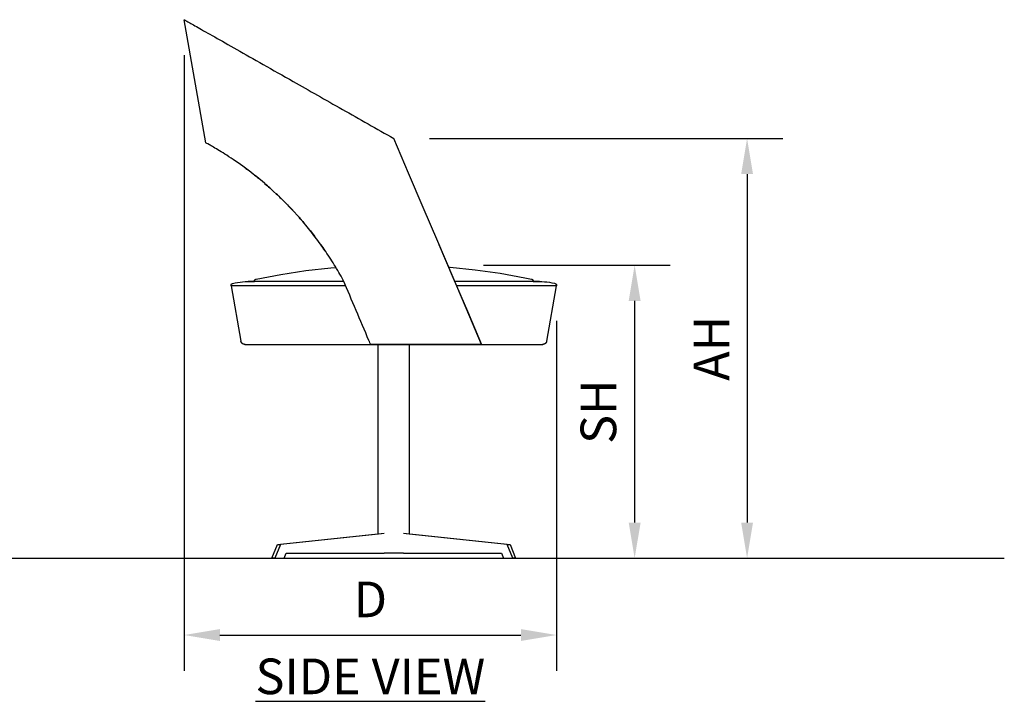
# Model space of a CAD drawing. Units: inches. Extents: x 0 to 204, y 0 to 264.
# Drawn here: x 65 to 127, y 80 to 123 of the extents above; entities that cross this region are included whole.
import ezdxf

# ---------------------------------------------------------------- set-up
doc = ezdxf.new("R2010")
doc.units = ezdxf.units.IN
doc.header["$MEASUREMENT"] = 0
doc.layers.get('0').update_dxf_attribs({"color": 10})
doc.layers.add('A-ANNO-DIMS', color=2, linetype='Continuous')
doc.layers.add('A-ANNO-NOTES', color=2, linetype='Continuous')
doc.styles.add('Arial', font='arial.ttf')
doc.dimstyles.new('ARCH-24', dxfattribs={"dimscale": 24, "dimtxt": 0.09375, "dimasz": 0.09375, "dimexe": 0.09375, "dimexo": 0.09375, "dimgap": 0.046875, "dimtad": 1, "dimdec": 4, "dimzin": 3, "dimdsep": 46, "dimlunit": 4, "dimtxsty": 'Arial', "dimcen": 0, "dimdle": 0.09375, "dimclrd": 256, "dimclre": 256, "dimclrt": 256, "dimadec": 0, "dimazin": 0, "dimtfac": 1, "dimtdec": 4, "dimtmove": 2, "dimatfit": 2, "dimfxl": 1, "dimfrac": 2, "dimtolj": 1, "dimtzin": 0, "dimlwd": -1, "dimlwe": -1, "dimarcsym": 0})

# ---------------------------------------------------------------- blocks, each defined once
blk = doc.blocks.new('*D3')
at = {"layer": 'A-ANNO-DIMS', "transparency": 16777216}
for p, q in [((75.058, 120.878), (75.058, 82.029)), ((98.558, 104.112), (98.558, 82.029)), ((77.308, 84.279), (96.308, 84.279))]:
    blk.add_line(p, q, dxfattribs=at)
for points in [[(77.308, 84.654), (77.308, 83.904), (75.058, 84.279)], [(96.308, 84.654), (96.308, 83.904), (98.558, 84.279)]]:
    blk.add_solid(points, dxfattribs=at)
at = {"layer": 'Defpoints', "color": 0, "transparency": 16777216}
for p in [(75.058, 123.128), (98.558, 106.362), (98.558, 84.279)]:
    blk.add_point(p, dxfattribs=at)
at = {"layer": 'A-ANNO-DIMS', "transparency": 16777216, "insert": (86.808, 86.529), "char_height": 2.25, "attachment_point": 5, "style": 'Arial'}
blk.add_mtext('\\A1;D', dxfattribs=at)
blk = doc.blocks.new('*D4')
at = {"layer": 'A-ANNO-DIMS', "transparency": 16777216}
for p, q in [((90.538, 115.628), (112.837, 115.628)), ((110.587, 113.378), (110.587, 91.378)), ((103.724, 89.128), (112.837, 89.128))]:
    blk.add_line(p, q, dxfattribs=at)
for points in [[(110.212, 113.378), (110.962, 113.378), (110.587, 115.628)], [(110.212, 91.378), (110.962, 91.378), (110.587, 89.128)]]:
    blk.add_solid(points, dxfattribs=at)
at = {"layer": 'Defpoints', "color": 0, "transparency": 16777216}
for p in [(88.288, 115.628), (101.474, 89.128), (110.587, 89.128)]:
    blk.add_point(p, dxfattribs=at)
at = {"layer": 'A-ANNO-DIMS', "transparency": 16777216, "insert": (108.337, 102.378), "char_height": 2.25, "attachment_point": 5, "rotation": 90, "style": 'Arial'}
blk.add_mtext('\\A1;AH', dxfattribs=at)
blk = doc.blocks.new('*D5')
at = {"layer": 'A-ANNO-DIMS', "transparency": 16777216}
for p, q in [((93.945, 107.628), (105.74, 107.628)), ((103.49, 105.378), (103.49, 91.378)), ((94.377, 89.128), (105.74, 89.128))]:
    blk.add_line(p, q, dxfattribs=at)
for points in [[(103.115, 105.378), (103.865, 105.378), (103.49, 107.628)], [(103.115, 91.378), (103.865, 91.378), (103.49, 89.128)]]:
    blk.add_solid(points, dxfattribs=at)
at = {"layer": 'Defpoints', "color": 0, "transparency": 16777216}
for p in [(91.695, 107.628), (92.127, 89.128), (103.49, 89.128)]:
    blk.add_point(p, dxfattribs=at)
at = {"layer": 'A-ANNO-DIMS', "transparency": 16777216, "insert": (101.202, 98.378), "char_height": 2.25, "attachment_point": 5, "rotation": 90, "style": 'Arial'}
blk.add_mtext('\\A1;SH', dxfattribs=at)
blk = doc.blocks.new('GIRO-SWIV4P-SD')
for p, q in [((-10.378, 26.222), (-11.75, 34)), ((-5.653, 17.922), (-4.079, 18.162)), ((-4.079, 18.162), (-2.497, 18.338)), ((-2.497, 18.338), (-2.18, 18.36)), ((4.938, 18.38), (5.028, 18.374)), ((5.028, 18.374), (6.612, 18.215)), ((6.612, 18.215), (8.188, 17.993)), ((-8.541, 17.384), (-8.384, 17.414)), ((-8.384, 17.414), (-8.226, 17.438)), ((-8.226, 17.438), (-8.067, 17.456)), ((-8.067, 17.456), (-7.907, 17.467)), ((-7.907, 17.467), (-7.747, 17.471)), ((-7.747, 17.471), (-7.708, 17.472)), ((-7.706, 17.472), (-7.708, 17.472)), ((-7.708, 17.472), (-7.701, 17.472)), ((-7.691, 17.472), (-7.706, 17.472)), ((-7.701, 17.472), (-7.679, 17.472)), ((-7.661, 17.472), (-7.691, 17.472)), ((-7.679, 17.472), (-7.642, 17.472)), ((-7.616, 17.472), (-7.661, 17.472)), ((-7.642, 17.472), (-7.591, 17.472)), ((-7.557, 17.472), (-7.616, 17.472)), ((-7.591, 17.472), (-7.525, 17.472)), ((-7.484, 17.472), (-7.557, 17.472)), ((-7.525, 17.472), (-7.445, 17.472)), ((-7.396, 17.472), (-7.484, 17.472)), ((-7.445, 17.472), (-7.35, 17.472)), ((-7.294, 17.472), (-7.396, 17.472)), ((-7.35, 17.472), (-7.312, 17.472)), ((-7.315, 17.506), (-7.314, 17.511)), ((-7.315, 17.501), (-7.315, 17.506)), ((-7.315, 17.496), (-7.315, 17.501)), ((-7.315, 17.491), (-7.315, 17.496)), ((-7.315, 17.487), (-7.315, 17.491)), ((-7.314, 17.482), (-7.315, 17.487)), ((-7.314, 17.516), (-7.313, 17.521)), ((-7.314, 17.511), (-7.314, 17.516)), ((-7.313, 17.477), (-7.314, 17.482)), ((-7.313, 17.521), (-7.312, 17.526)), ((-7.313, 17.477), (-7.311, 17.461)), ((-7.312, 17.526), (-7.311, 17.531)), ((-7.311, 17.531), (-7.309, 17.536)), ((-7.309, 17.536), (-7.308, 17.541)), ((-7.308, 17.541), (-7.306, 17.545)), ((-7.306, 17.545), (-7.304, 17.55)), ((-7.304, 17.55), (-7.302, 17.554)), ((-7.302, 17.554), (-7.299, 17.559)), ((-7.299, 17.559), (-7.297, 17.563)), ((-7.297, 17.563), (-7.294, 17.567)), ((-7.294, 17.567), (-7.291, 17.571)), ((-7.177, 17.472), (-7.294, 17.472)), ((-7.291, 17.571), (-7.288, 17.575)), ((-7.288, 17.575), (-7.285, 17.579)), ((-7.285, 17.579), (-7.282, 17.583)), ((-7.282, 17.583), (-7.278, 17.587)), ((-7.278, 17.587), (-7.275, 17.59)), ((-7.275, 17.59), (-7.271, 17.593)), ((-7.271, 17.593), (-7.267, 17.597)), ((-7.267, 17.597), (-7.263, 17.6)), ((-7.263, 17.6), (-7.259, 17.603)), ((-7.259, 17.603), (-7.255, 17.605)), ((-7.255, 17.605), (-7.251, 17.608)), ((-7.251, 17.608), (-7.246, 17.61)), ((-7.246, 17.61), (-7.242, 17.612)), ((-7.242, 17.612), (-7.237, 17.614)), ((-7.237, 17.614), (-7.232, 17.616)), ((-7.232, 17.616), (-7.228, 17.618)), ((-7.228, 17.618), (-7.223, 17.619)), ((-7.223, 17.619), (-7.218, 17.62)), ((-7.218, 17.62), (-7.216, 17.621)), ((-7.216, 17.621), (-5.653, 17.922)), ((-7.047, 17.472), (-7.177, 17.472)), ((-6.904, 17.472), (-7.047, 17.472)), ((-6.747, 17.472), (-6.904, 17.472)), ((-6.576, 17.472), (-6.747, 17.472)), ((-6.393, 17.472), (-6.576, 17.472)), ((-6.198, 17.472), (-6.393, 17.472)), ((-5.99, 17.472), (-6.198, 17.472)), ((-5.77, 17.472), (-5.99, 17.472)), ((-5.538, 17.472), (-5.77, 17.472)), ((-5.295, 17.472), (-5.538, 17.472)), ((-5.042, 17.472), (-5.295, 17.472)), ((-4.778, 17.472), (-5.042, 17.472)), ((-4.504, 17.472), (-4.778, 17.472)), ((-4.22, 17.472), (-4.504, 17.472)), ((-3.927, 17.472), (-4.22, 17.472)), ((-3.626, 17.472), (-3.927, 17.472)), ((-3.317, 17.472), (-3.626, 17.472)), ((-2.999, 17.472), (-3.317, 17.472)), ((-2.675, 17.472), (-2.999, 17.472)), ((-2.344, 17.472), (-2.675, 17.472)), ((-2.007, 17.472), (-2.344, 17.472)), ((-1.675, 17.472), (-2.007, 17.472)), ((5.483, 17.472), (5.324, 17.472)), ((5.81, 17.472), (5.483, 17.472)), ((6.131, 17.472), (5.81, 17.472)), ((6.444, 17.472), (6.131, 17.472)), ((6.749, 17.472), (6.444, 17.472)), ((7.046, 17.472), (6.749, 17.472)), ((7.334, 17.472), (7.046, 17.472)), ((7.612, 17.472), (7.334, 17.472)), ((7.881, 17.472), (7.612, 17.472)), ((8.139, 17.472), (7.881, 17.472)), ((8.387, 17.472), (8.139, 17.472)), ((8.188, 17.993), (9.754, 17.708)), ((8.624, 17.472), (8.387, 17.472)), ((8.849, 17.472), (8.624, 17.472)), ((9.063, 17.472), (8.849, 17.472)), ((9.264, 17.472), (9.063, 17.472)), ((9.453, 17.472), (9.264, 17.472)), ((9.629, 17.472), (9.453, 17.472)), ((9.792, 17.472), (9.629, 17.472)), ((9.754, 17.708), (10.176, 17.621)), ((9.942, 17.472), (9.792, 17.472)), ((10.079, 17.472), (9.942, 17.472)), ((10.201, 17.472), (10.079, 17.472)), ((10.176, 17.621), (10.18, 17.619)), ((10.18, 17.619), (10.185, 17.618)), ((10.185, 17.618), (10.19, 17.617)), ((10.19, 17.617), (10.195, 17.615)), ((10.195, 17.615), (10.199, 17.613)), ((10.199, 17.613), (10.204, 17.611)), ((10.31, 17.472), (10.201, 17.472)), ((10.204, 17.611), (10.208, 17.609)), ((10.208, 17.609), (10.213, 17.606)), ((10.213, 17.606), (10.217, 17.603)), ((10.217, 17.603), (10.221, 17.601)), ((10.221, 17.601), (10.225, 17.598)), ((10.225, 17.598), (10.229, 17.595)), ((10.229, 17.595), (10.233, 17.591)), ((10.233, 17.591), (10.237, 17.588)), ((10.237, 17.588), (10.24, 17.584)), ((10.24, 17.584), (10.243, 17.581)), ((10.243, 17.581), (10.247, 17.577)), ((10.247, 17.577), (10.25, 17.573)), ((10.25, 17.573), (10.253, 17.569)), ((10.253, 17.569), (10.255, 17.565)), ((10.255, 17.565), (10.258, 17.56)), ((10.258, 17.56), (10.26, 17.556)), ((10.26, 17.556), (10.263, 17.552)), ((10.263, 17.552), (10.265, 17.547)), ((10.265, 17.547), (10.266, 17.542)), ((10.266, 17.542), (10.268, 17.538)), ((10.268, 17.538), (10.27, 17.533)), ((10.27, 17.533), (10.271, 17.528)), ((10.27, 17.461), (10.273, 17.477)), ((10.271, 17.528), (10.272, 17.523)), ((10.272, 17.523), (10.273, 17.518)), ((10.272, 17.472), (10.355, 17.472)), ((10.273, 17.518), (10.274, 17.513)), ((10.274, 17.483), (10.273, 17.478)), ((10.273, 17.478), (10.273, 17.477)), ((10.274, 17.513), (10.274, 17.508)), ((10.274, 17.508), (10.274, 17.503)), ((10.274, 17.503), (10.274, 17.498)), ((10.274, 17.498), (10.274, 17.493)), ((10.274, 17.493), (10.274, 17.488)), ((10.274, 17.488), (10.274, 17.483)), ((10.404, 17.472), (10.31, 17.472)), ((10.355, 17.472), (10.443, 17.472)), ((10.484, 17.472), (10.404, 17.472)), ((10.443, 17.472), (10.517, 17.472)), ((10.55, 17.472), (10.484, 17.472)), ((10.517, 17.472), (10.576, 17.472)), ((10.602, 17.472), (10.55, 17.472)), ((10.576, 17.472), (10.62, 17.472)), ((10.638, 17.472), (10.602, 17.472)), ((10.62, 17.472), (10.65, 17.472)), ((10.66, 17.472), (10.638, 17.472)), ((10.65, 17.472), (10.665, 17.472)), ((10.668, 17.472), (10.66, 17.472)), ((10.665, 17.472), (10.668, 17.472)), ((10.668, 17.472), (10.828, 17.468)), ((10.828, 17.468), (10.987, 17.459)), ((10.987, 17.459), (11.146, 17.443)), ((11.146, 17.443), (11.305, 17.42)), ((11.305, 17.42), (11.462, 17.392)), ((-8.791, 17.234), (-8.79, 17.239)), ((-8.791, 17.229), (-8.791, 17.234)), ((-8.791, 17.224), (-8.791, 17.229)), ((-8.791, 17.219), (-8.791, 17.224)), ((-8.79, 17.214), (-8.791, 17.219)), ((-8.79, 17.244), (-8.789, 17.249)), ((-8.79, 17.239), (-8.79, 17.244)), ((-8.79, 17.209), (-8.79, 17.214)), ((-8.789, 17.204), (-8.79, 17.209)), ((-8.789, 17.249), (-8.788, 17.253)), ((-8.788, 17.199), (-8.789, 17.204)), ((-8.788, 17.253), (-8.787, 17.258)), ((-8.787, 17.194), (-8.788, 17.199)), ((-8.787, 17.258), (-8.785, 17.263)), ((-8.787, 17.194), (-8.172, 13.707)), ((-1.559, 17.194), (-8.787, 17.194)), ((-8.785, 17.263), (-8.784, 17.268)), ((-8.784, 17.268), (-8.782, 17.273)), ((-8.782, 17.273), (-8.78, 17.277)), ((-8.78, 17.277), (-8.778, 17.282)), ((-8.778, 17.282), (-8.776, 17.286)), ((-8.776, 17.286), (-8.773, 17.29)), ((-8.773, 17.29), (-8.77, 17.295)), ((-8.77, 17.295), (-8.768, 17.299)), ((-8.768, 17.299), (-8.765, 17.303)), ((-8.765, 17.303), (-8.762, 17.307)), ((-8.762, 17.307), (-8.758, 17.311)), ((-8.758, 17.311), (-8.755, 17.314)), ((-8.755, 17.314), (-8.751, 17.318)), ((-8.751, 17.318), (-8.748, 17.321)), ((-8.748, 17.321), (-8.744, 17.324)), ((-8.744, 17.324), (-8.74, 17.327)), ((-8.74, 17.327), (-8.736, 17.33)), ((-8.736, 17.33), (-8.731, 17.333)), ((-8.731, 17.333), (-8.727, 17.335)), ((-8.727, 17.335), (-8.723, 17.338)), ((-8.723, 17.338), (-8.718, 17.34)), ((-8.718, 17.34), (-8.714, 17.342)), ((-8.714, 17.342), (-8.709, 17.344)), ((-8.709, 17.344), (-8.704, 17.345)), ((-8.704, 17.345), (-8.699, 17.347)), ((-8.699, 17.347), (-8.697, 17.348)), ((-8.697, 17.348), (-8.541, 17.384)), ((11.746, 17.194), (5.446, 17.194)), ((11.131, 13.707), (11.746, 17.194)), ((11.462, 17.392), (11.618, 17.357)), ((11.618, 17.357), (11.656, 17.348)), ((11.656, 17.348), (11.661, 17.346)), ((11.661, 17.346), (11.666, 17.345)), ((11.666, 17.345), (11.67, 17.343)), ((11.67, 17.343), (11.675, 17.341)), ((11.675, 17.341), (11.679, 17.339)), ((11.679, 17.339), (11.684, 17.337)), ((11.684, 17.337), (11.688, 17.334)), ((11.688, 17.334), (11.693, 17.332)), ((11.693, 17.332), (11.697, 17.329)), ((11.697, 17.329), (11.701, 17.326)), ((11.701, 17.326), (11.705, 17.323)), ((11.705, 17.323), (11.708, 17.32)), ((11.708, 17.32), (11.712, 17.316)), ((11.712, 17.316), (11.716, 17.313)), ((11.716, 17.313), (11.719, 17.309)), ((11.719, 17.309), (11.722, 17.305)), ((11.722, 17.305), (11.725, 17.301)), ((11.725, 17.301), (11.728, 17.297)), ((11.728, 17.297), (11.731, 17.293)), ((11.731, 17.293), (11.734, 17.289)), ((11.734, 17.289), (11.736, 17.284)), ((11.736, 17.284), (11.738, 17.28)), ((11.738, 17.28), (11.74, 17.275)), ((11.74, 17.275), (11.742, 17.271)), ((11.742, 17.271), (11.744, 17.266)), ((11.744, 17.266), (11.745, 17.261)), ((11.745, 17.261), (11.747, 17.256)), ((11.747, 17.197), (11.746, 17.194)), ((11.747, 17.256), (11.748, 17.251)), ((11.748, 17.202), (11.747, 17.197)), ((11.748, 17.251), (11.749, 17.246)), ((11.749, 17.207), (11.748, 17.202)), ((11.749, 17.246), (11.749, 17.242)), ((11.749, 17.242), (11.75, 17.237)), ((11.75, 17.217), (11.749, 17.212)), ((11.749, 17.212), (11.749, 17.207)), ((11.75, 17.237), (11.75, 17.232)), ((11.75, 17.232), (11.75, 17.227)), ((11.75, 17.227), (11.75, 17.222)), ((11.75, 17.222), (11.75, 17.217)), ((-8.17, 13.698), (-8.172, 13.707)), ((-8.168, 13.688), (-8.17, 13.698)), ((-8.165, 13.678), (-8.168, 13.688)), ((-8.162, 13.669), (-8.165, 13.678)), ((11.124, 13.677), (11.121, 13.668)), ((11.127, 13.687), (11.124, 13.677)), ((11.129, 13.697), (11.127, 13.687)), ((11.131, 13.707), (11.129, 13.697)), ((-8.158, 13.659), (-8.162, 13.669)), ((-8.155, 13.65), (-8.158, 13.659)), ((-8.15, 13.641), (-8.155, 13.65)), ((-8.146, 13.632), (-8.15, 13.641)), ((-8.141, 13.623), (-8.146, 13.632)), ((-8.136, 13.615), (-8.141, 13.623)), ((-8.13, 13.607), (-8.136, 13.615)), ((-8.124, 13.599), (-8.13, 13.607)), ((-8.118, 13.591), (-8.124, 13.599)), ((-8.112, 13.583), (-8.118, 13.591)), ((-8.105, 13.576), (-8.112, 13.583)), ((-8.098, 13.569), (-8.105, 13.576)), ((-8.09, 13.562), (-8.098, 13.569)), ((-8.083, 13.556), (-8.09, 13.562)), ((-8.075, 13.549), (-8.083, 13.556)), ((-8.067, 13.544), (-8.075, 13.549)), ((-8.058, 13.538), (-8.067, 13.544)), ((-8.05, 13.533), (-8.058, 13.538)), ((-8.041, 13.528), (-8.05, 13.533)), ((-8.032, 13.524), (-8.041, 13.528)), ((-8.023, 13.52), (-8.032, 13.524)), ((-8.013, 13.516), (-8.023, 13.52)), ((-8.004, 13.513), (-8.013, 13.516)), ((-7.994, 13.51), (-8.004, 13.513)), ((-7.985, 13.507), (-7.994, 13.51)), ((-7.975, 13.505), (-7.985, 13.507)), ((-7.965, 13.503), (-7.975, 13.505)), ((-7.955, 13.502), (-7.965, 13.503)), ((-7.945, 13.501), (-7.955, 13.502)), ((-7.935, 13.5), (-7.945, 13.501)), ((-7.925, 13.5), (-7.935, 13.5)), ((-7.925, 13.5), (-7.918, 13.5)), ((-7.923, 13.5), (-7.925, 13.5)), ((-7.908, 13.5), (-7.923, 13.5)), ((-7.918, 13.5), (-7.895, 13.5)), ((-7.894, 13.5), (-7.908, 13.5)), ((-7.895, 13.5), (-7.858, 13.5)), ((-7.858, 13.5), (-7.805, 13.5)), ((-7.805, 13.5), (-7.738, 13.5)), ((-7.738, 13.5), (-7.656, 13.5)), ((-7.656, 13.5), (-7.559, 13.5)), ((-7.559, 13.5), (-7.448, 13.5)), ((-7.448, 13.5), (-7.322, 13.5)), ((-7.322, 13.5), (-7.183, 13.5)), ((-7.183, 13.5), (-7.03, 13.5)), ((-7.03, 13.5), (-6.863, 13.5)), ((-6.863, 13.5), (-6.682, 13.5)), ((-6.682, 13.5), (-6.489, 13.5)), ((-6.489, 13.5), (-6.283, 13.5)), ((-6.283, 13.5), (-6.064, 13.5)), ((-6.064, 13.5), (-5.833, 13.5)), ((-5.833, 13.5), (-5.591, 13.5)), ((-5.591, 13.5), (-5.337, 13.5)), ((-5.337, 13.5), (-5.073, 13.5)), ((-5.073, 13.5), (-4.798, 13.5)), ((-4.798, 13.5), (-4.513, 13.5)), ((-4.513, 13.5), (-4.218, 13.5)), ((-4.218, 13.5), (-3.914, 13.5)), ((-3.914, 13.5), (-3.602, 13.5)), ((-3.602, 13.5), (-3.281, 13.5)), ((-3.281, 13.5), (-2.953, 13.5)), ((-2.953, 13.5), (-2.618, 13.5)), ((-2.618, 13.5), (-2.276, 13.5)), ((-2.276, 13.5), (-1.928, 13.5)), ((-1.928, 13.5), (-1.575, 13.5)), ((-1.575, 13.5), (-1.217, 13.5)), ((-1.217, 13.5), (-0.854, 13.5)), ((-0.854, 13.5), (-0.488, 13.5)), ((-0.488, 13.5), (-0.119, 13.5)), ((-0.119, 13.5), (0.253, 13.5)), ((7, 13.5), (0.016, 13.5)), ((0.253, 13.5), (0.627, 13.5)), ((0.48, 13.5), (0.48, 1.546)), ((0.627, 13.5), (1.002, 13.5)), ((1.002, 13.5), (1.378, 13.5)), ((1.378, 13.5), (1.754, 13.5)), ((1.754, 13.5), (2.13, 13.5)), ((2.13, 13.5), (2.505, 13.5)), ((2.48, 1.546), (2.48, 13.5)), ((2.505, 13.5), (2.878, 13.5)), ((2.878, 13.5), (3.249, 13.5)), ((3.249, 13.5), (3.617, 13.5)), ((3.617, 13.5), (3.981, 13.5)), ((3.981, 13.5), (4.342, 13.5)), ((4.342, 13.5), (4.698, 13.5)), ((4.698, 13.5), (5.048, 13.5)), ((5.048, 13.5), (5.394, 13.5)), ((5.394, 13.5), (5.732, 13.5)), ((5.732, 13.5), (6.064, 13.5)), ((6.064, 13.5), (6.389, 13.5)), ((6.389, 13.5), (6.706, 13.5)), ((6.706, 13.5), (7.015, 13.5)), ((7.015, 13.5), (7.314, 13.5)), ((7.314, 13.5), (7.605, 13.5)), ((7.605, 13.5), (7.885, 13.5)), ((7.885, 13.5), (8.155, 13.5)), ((8.155, 13.5), (8.415, 13.5)), ((8.415, 13.5), (8.663, 13.5)), ((8.663, 13.5), (8.9, 13.5)), ((8.9, 13.5), (9.126, 13.5)), ((9.126, 13.5), (9.338, 13.5)), ((9.338, 13.5), (9.539, 13.5)), ((9.539, 13.5), (9.726, 13.5)), ((9.726, 13.5), (9.9, 13.5)), ((9.9, 13.5), (10.061, 13.5)), ((10.061, 13.5), (10.208, 13.5)), ((10.208, 13.5), (10.341, 13.5)), ((10.341, 13.5), (10.46, 13.5)), ((10.46, 13.5), (10.565, 13.5)), ((10.565, 13.5), (10.655, 13.5)), ((10.655, 13.5), (10.73, 13.5)), ((10.73, 13.5), (10.791, 13.5)), ((10.791, 13.5), (10.836, 13.5)), ((10.836, 13.5), (10.867, 13.5)), ((10.877, 13.5), (10.855, 13.5)), ((10.867, 13.5), (10.883, 13.5)), ((10.885, 13.5), (10.877, 13.5)), ((10.883, 13.5), (10.885, 13.5)), ((10.894, 13.5), (10.885, 13.5)), ((10.904, 13.501), (10.894, 13.5)), ((10.914, 13.502), (10.904, 13.501)), ((10.924, 13.503), (10.914, 13.502)), ((10.933, 13.505), (10.924, 13.503)), ((10.943, 13.507), (10.933, 13.505)), ((10.953, 13.509), (10.943, 13.507)), ((10.962, 13.512), (10.953, 13.509)), ((10.972, 13.516), (10.962, 13.512)), ((10.981, 13.519), (10.972, 13.516)), ((10.99, 13.523), (10.981, 13.519)), ((10.999, 13.528), (10.99, 13.523)), ((11.008, 13.533), (10.999, 13.528)), ((11.017, 13.538), (11.008, 13.533)), ((11.025, 13.543), (11.017, 13.538)), ((11.033, 13.549), (11.025, 13.543)), ((11.041, 13.555), (11.033, 13.549)), ((11.049, 13.561), (11.041, 13.555)), ((11.056, 13.568), (11.049, 13.561)), ((11.063, 13.575), (11.056, 13.568)), ((11.07, 13.582), (11.063, 13.575)), ((11.077, 13.59), (11.07, 13.582)), ((11.083, 13.598), (11.077, 13.59)), ((11.089, 13.606), (11.083, 13.598)), ((11.095, 13.614), (11.089, 13.606)), ((11.1, 13.623), (11.095, 13.614)), ((11.105, 13.631), (11.1, 13.623)), ((11.109, 13.64), (11.105, 13.631)), ((11.114, 13.649), (11.109, 13.64)), ((11.117, 13.659), (11.114, 13.649)), ((11.121, 13.668), (11.117, 13.659)), ((-5.858, 0.861), (0.696, 1.569)), ((0.873, 1.569), (-5.682, 0.861)), ((8.641, 0.861), (2.087, 1.569)), ((2.264, 1.569), (8.818, 0.861)), ((-6.21, 0), (-5.858, 0.861)), ((-5.682, 0.861), (-6.033, 0)), ((-5.858, 0.861), (-5.682, 0.861)), ((8.993, 0), (8.641, 0.861)), ((8.641, 0.861), (8.818, 0.861)), ((8.818, 0.861), (9.169, 0)), ((-5.448, 0), (-5.317, 0.321)), ((-5.317, 0.321), (0.873, 0.321)), ((1.48, 0.321), (0.867, 0.321)), ((2.092, 0.321), (1.48, 0.321)), ((2.087, 0.321), (8.277, 0.321)), ((8.277, 0.321), (8.408, 0)), ((-6.033, 0), (-6.21, 0)), ((-6.033, 0), (-5.448, 0)), ((8.408, 0), (8.993, 0)), ((9.169, 0), (8.993, 0))]:
    blk.add_line(p, q)
at = {"flags": 128}
for points in [[(7.016, 13.5), (6.042, 15.786), (5.155, 17.87), (4.252, 19.989), (3.338, 22.137), (2.412, 24.31), (1.48, 26.5)], [(4.328, 19.812), (5.232, 17.689), (6.121, 15.601), (7.016, 13.5)]]:
    blk.add_lwpolyline(points, dxfattribs=at)
for points, knots in [([(-11.75, 34), (-11.75, 34), (-11.713, 33.979), (-11.491, 33.853), (-10.942, 33.542), (-9.884, 32.942), (-8.48, 32.147), (-6.794, 31.19), (-4.573, 29.931), (-2.306, 28.646), (-0.146, 27.422), (0.938, 26.807), (1.48, 26.5)], [0, 0, 0, 0, 0.055556, 0.111111, 0.222222, 0.333333, 0.444444, 0.555556, 0.666667, 0.833333, 0.916667, 1, 1, 1, 1]), ([(-1.711, 17.555), (-1.892, 17.886), (-2.271, 18.537), (-2.889, 19.483), (-3.553, 20.393), (-4.489, 21.546), (-5.733, 22.857), (-7.223, 24.151), (-8.554, 25.123), (-9.586, 25.775), (-10.232, 26.143), (-10.378, 26.222), (-10.378, 26.222)], [0, 0, 0, 0, 0.03125, 0.0625, 0.09375, 0.125, 0.1875, 0.25, 0.3125, 0.375, 0.4375, 0.5, 0.5, 0.5, 0.5]), ([(-7.327, 24.202), (-7.323, 24.198), (-7.236, 24.129), (-7.147, 24.058), (-7.061, 23.987)], [0.70766448, 0.70766448, 0.70766448, 0.70766448, 0.70833333, 0.7221156, 0.7221156, 0.7221156, 0.7221156]), ([(-5.22, 22.301), (-5.138, 22.217), (-5.032, 22.106), (-4.926, 21.993), (-4.902, 21.967)], [0.81317815, 0.81317815, 0.81317815, 0.81317815, 0.825, 0.82846866, 0.82846866, 0.82846866, 0.82846866]), ([(-3.797, 20.688), (-3.793, 20.683), (-3.696, 20.562), (-3.601, 20.439), (-3.512, 20.321)], [0.88266743, 0.88266743, 0.88266743, 0.88266743, 0.88333333, 0.89727312, 0.89727312, 0.89727312, 0.89727312]), ([(0.008, 13.517), (-0.015, 13.571), (-0.038, 13.625), (-0.061, 13.679), (-0.071, 13.703), (-0.081, 13.726), (-0.091, 13.75), (-0.36, 14.383), (-0.9, 15.65), (-1.44, 16.92), (-1.711, 17.555)], [-0.06126, -0.06126, -0.06126, -0.06126, -0.018608, -0.018608, -0.018608, 0, 0, 0, 0.5, 1, 1, 1, 1])]:
    blk.add_open_spline(points, degree=3, knots=knots)
for points in [[(-7.751, 24.528), (-7.818, 24.579), (-7.884, 24.627), (-7.948, 24.674)], [(-7.948, 24.674), (-7.884, 24.627), (-7.818, 24.579), (-7.751, 24.528)], [(-7.06, 23.987), (-7.151, 24.061), (-7.24, 24.132), (-7.327, 24.201)], [(-6.351, 23.382), (-6.452, 23.473), (-6.553, 23.561), (-6.652, 23.646)], [(-6.652, 23.646), (-6.553, 23.561), (-6.452, 23.473), (-6.351, 23.382)], [(-5.626, 22.708), (-5.732, 22.811), (-5.838, 22.912), (-5.943, 23.011)], [(-5.943, 23.011), (-5.838, 22.912), (-5.732, 22.811), (-5.626, 22.707)], [(-4.902, 21.967), (-5.008, 22.081), (-5.114, 22.192), (-5.22, 22.302)], [(-4.192, 21.169), (-4.294, 21.29), (-4.397, 21.409), (-4.5, 21.525)], [(-4.5, 21.525), (-4.397, 21.409), (-4.294, 21.29), (-4.192, 21.17)], [(-3.511, 20.322), (-3.605, 20.445), (-3.701, 20.567), (-3.797, 20.688)], [(-2.866, 19.432), (-2.949, 19.553), (-3.034, 19.673), (-3.119, 19.792)], [(-3.119, 19.792), (-3.034, 19.673), (-2.95, 19.553), (-2.867, 19.432)], [(0.016, 13.5), (0.014, 13.504), (0.012, 13.509), (0.008, 13.517)], [(7, 13.517), (7.002, 13.51), (7.002, 13.504), (7, 13.5)]]:
    blk.add_open_spline(points, degree=3)

msp = doc.modelspace()

# ---------------------------------------------------------------- linework, layer by layer
msp.add_line((19.17422, 89.1276), (126.82237, 89.1276))
msp.add_line((19.17422, 89.1276), (126.82237, 89.1276))

# ---------------------------------------------------------------- block references
msp.add_blockref('GIRO-SWIV4P-SD', (86.80806, 89.1276))

# ---------------------------------------------------------------- texts
at = {"layer": 'A-ANNO-NOTES', "insert": (86.80806, 82.79509), "char_height": 2.25, "width": 30.2182692, "attachment_point": 2, "style": 'Arial'}
msp.add_mtext('{\\fArial|b0|i0|c0|p34;\\LSIDE VIEW}', dxfattribs=at)

# ---------------------------------------------------------------- dimensions: what is measured, and where the dimension line sits
at = {"layer": 'A-ANNO-DIMS'}
dim = msp.add_linear_dim(base=(98.55793, 84.27874), p1=(75.05819, 123.1276), p2=(98.55793, 106.36166), text='D', dimstyle='ARCH-24', dxfattribs=at)
dim.commit()
dim.dimension.update_dxf_attribs({"geometry": '*D3', "text_midpoint": (86.80806, 86.52874)})
for base, p1, p2, text, picture, middle in [((110.58715, 89.1276), (88.28773, 115.6276), (101.47385, 89.1276), 'AH', '*D4', (108.33715, 102.3776)), ((103.49047, 89.1276), (91.69454, 107.6276), (92.12717, 89.1276), 'SH', '*D5', (101.2021, 98.3776))]:
    dim = msp.add_linear_dim(base=base, p1=p1, p2=p2, angle=90, text=text, dimstyle='ARCH-24', dxfattribs=at)
    dim.commit()
    dim.dimension.update_dxf_attribs({"geometry": picture, "text_midpoint": middle})

doc.saveas('drawing.dxf')
